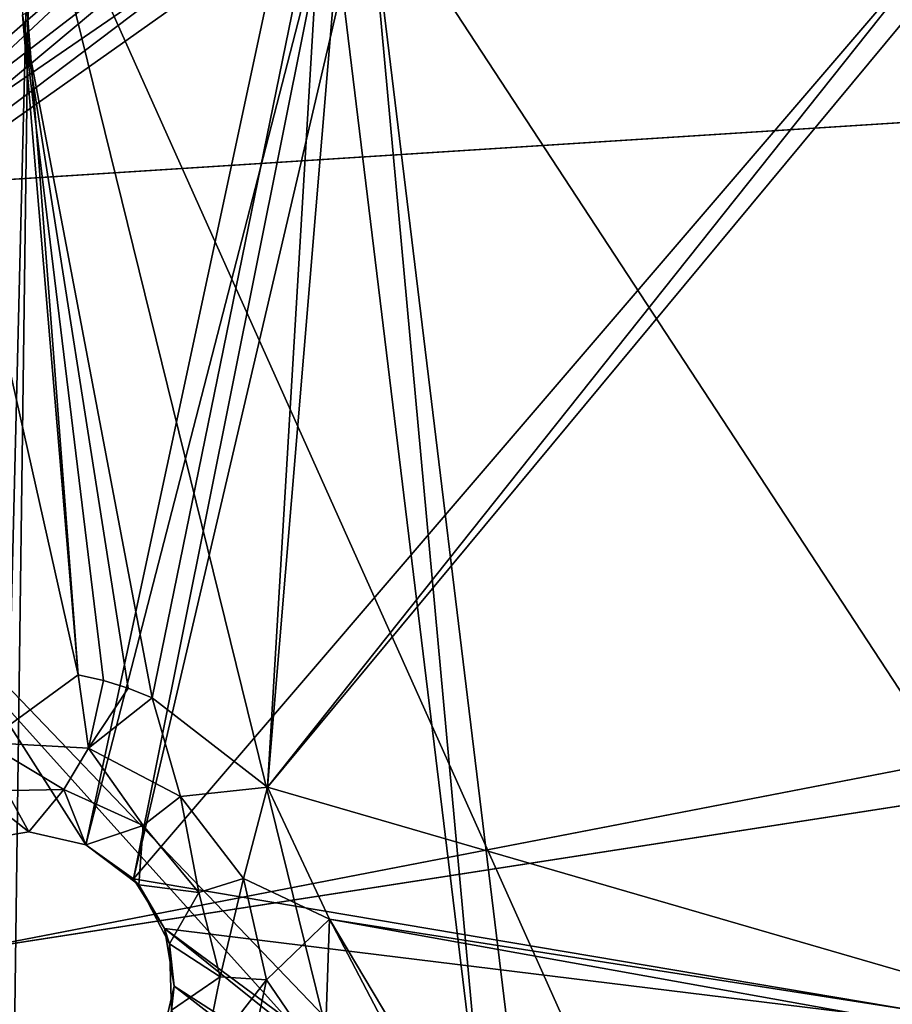
# Model space of a CAD drawing. Extents: x -532 to 76, y -56 to 321.
# Drawn here: x -512 to -493, y 80 to 101 of the extents above; entities that cross this region are included whole.
import ezdxf

# ---------------------------------------------------------------- set-up
doc = ezdxf.new("R2010")
doc.units = 0
doc.header["$MEASUREMENT"] = 0

msp = doc.modelspace()

# ---------------------------------------------------------------- linework, layer by layer
for points in [[(-384.650879, 106.070869, -1102.044922), (-515.152039, 114.393867, -1102.034424), (-515.153442, 97.735916, -1102.033691)], [(-515.114014, 114.391724, -1102.734497), (-384.650848, 106.07093, -1102.744995), (-515.115417, 97.738174, -1102.733765)], [(-518.521973, 112.745468, -1077.236694), (-518.308594, 95.707298, -1077.236084), (-507.673096, 106.01741, -1077.236938)], [(-519.186523, 94.195671, -1075.727295), (-507.465088, 105.161217, -1075.729736), (-519.569397, 111.345139, -1075.72937)], [(-518.308594, 95.707298, -1077.236084), (-507.474365, 105.149757, -1077.236938), (-507.673096, 106.01741, -1077.236938)], [(-384.650879, 106.070869, -1102.044922), (-515.153442, 97.735916, -1102.033691), (-513.221558, 81.190567, -1102.033081)], [(-515.115417, 97.738174, -1102.733765), (-384.650848, 106.07093, -1102.744995), (-513.183533, 81.197227, -1102.733154)], [(-384.650879, 106.070869, -1102.044922), (-513.221558, 81.190567, -1102.033081), (-383.699646, 101.286797, -1102.0448)], [(-513.183533, 81.197227, -1102.733154), (-384.650848, 106.07093, -1102.744995), (-383.699615, 101.286858, -1102.744873)], [(-516.687805, 80.578613, -1093.028687), (-512.210205, 104.506088, -1093.030396), (-511.728027, 105.508636, -1093.030396)], [(-512.753845, 63.971127, -1093.028198), (-516.687805, 80.578613, -1093.028687), (-511.728027, 105.508636, -1093.030396)], [(-512.210266, 104.505966, -1091.530151), (-516.195801, 80.665428, -1091.528564), (-511.728149, 105.508522, -1091.530273)], [(-516.195801, 80.665428, -1091.528564), (-512.274841, 64.114456, -1091.528076), (-511.728149, 105.508522, -1091.530273)], [(-496.003967, 41.691933, -1093.028809), (-512.753845, 63.971127, -1093.028198), (-511.728027, 105.508636, -1093.030396)], [(-512.274841, 64.114456, -1091.528076), (-496.004059, 41.691818, -1091.528687), (-511.728149, 105.508522, -1091.530273)], [(-511.728149, 105.508522, -1091.530273), (-496.004059, 41.691818, -1091.528687), (-381.853027, 103.862396, -1091.543579)], [(-478.292969, 30.878967, -1093.030029), (-511.728027, 105.508636, -1093.030396), (-387.908539, 103.29129, -1093.043091)], [(-496.003967, 41.691933, -1093.028809), (-511.728027, 105.508636, -1093.030396), (-478.292969, 30.878967, -1093.030029)], [(-519.186523, 94.195671, -1075.727295), (-506.909607, 104.465622, -1075.729736), (-507.465088, 105.161217, -1075.729736)], [(-518.308594, 95.707298, -1077.236084), (-506.91925, 104.453827, -1077.236938), (-507.474365, 105.149757, -1077.236938)], [(-489.947937, 104.805367, -1078.337769), (-506.589539, 84.75312, -1078.336426), (-490.448822, 105.046837, -1078.337769)], [(-506.589539, 84.75312, -1078.336426), (-504.892456, 105.04129, -1078.337158), (-490.448822, 105.046837, -1078.337769)], [(-506.589539, 84.75312, -1078.336426), (-505.393555, 104.799767, -1078.337158), (-504.892456, 105.04129, -1078.337158)], [(-509.086731, 86.690804, -1078.336426), (-511.8992, 101.490898, -1078.336792), (-505.393555, 104.799767, -1078.337158)], [(-509.086731, 86.690804, -1078.336426), (-505.393555, 104.799767, -1078.337158), (-506.589539, 84.75312, -1078.336426)], [(-486.807587, 79.009689, -1078.337158), (-506.589539, 84.75312, -1078.336426), (-489.947937, 104.805367, -1078.337769)], [(-519.186523, 94.195671, -1075.727295), (-506.107361, 104.079811, -1075.729736), (-506.909607, 104.465622, -1075.729736)], [(-518.308594, 95.707298, -1077.236084), (-506.11676, 104.068008, -1077.236938), (-506.91925, 104.453827, -1077.236938)], [(-509.49408, 82.762764, -1077.236084), (-487.83136, 79.112198, -1077.236938), (-490.916748, 104.459991, -1077.237549)], [(-504.424866, 104.454842, -1077.236938), (-509.49408, 82.762764, -1077.236084), (-490.916748, 104.459991, -1077.237549)], [(-505.227112, 104.068153, -1077.236938), (-509.49408, 82.762764, -1077.236084), (-504.424866, 104.454842, -1077.236938)], [(-501.809143, 76.071609, -1075.726685), (-504.415283, 104.466423, -1075.72998), (-505.217712, 104.079643, -1075.729858)], [(-504.415131, 104.466614, -1077.22998), (-501.80899, 76.071808, -1077.226807), (-505.21756, 104.079849, -1077.229858)], [(-487.823334, 79.12645, -1075.728394), (-490.908173, 104.470306, -1075.731201), (-504.415283, 104.466423, -1075.72998)], [(-500.938019, 75.888771, -1075.726807), (-504.415283, 104.466423, -1075.72998), (-501.809143, 76.071609, -1075.726685)], [(-500.938019, 75.888771, -1075.726807), (-487.823334, 79.12645, -1075.728394), (-504.415283, 104.466423, -1075.72998)], [(-490.90802, 104.47052, -1077.231323), (-487.823181, 79.126648, -1077.228516), (-504.415131, 104.466614, -1077.22998)], [(-487.823181, 79.126648, -1077.228516), (-500.937866, 75.888977, -1077.226807), (-504.415131, 104.466614, -1077.22998)], [(-504.415131, 104.466614, -1077.22998), (-500.937866, 75.888977, -1077.226807), (-501.80899, 76.071808, -1077.226807)], [(-519.186523, 94.195671, -1075.727295), (-505.217712, 104.079643, -1075.729858), (-506.107361, 104.079811, -1075.729736)], [(-501.809143, 76.071609, -1075.726685), (-505.217712, 104.079643, -1075.729858), (-519.186523, 94.195671, -1075.727295)], [(-505.21756, 104.079849, -1077.229858), (-519.18634, 94.195877, -1077.227417), (-506.107239, 104.080017, -1077.229858)], [(-506.107239, 104.080017, -1077.229858), (-519.18634, 94.195877, -1077.227417), (-513.496216, 103.14048, -1077.229004)], [(-505.21756, 104.079849, -1077.229858), (-501.80899, 76.071808, -1077.226807), (-519.18634, 94.195877, -1077.227417)], [(-518.308594, 95.707298, -1077.236084), (-510.526611, 83.499557, -1077.236084), (-506.11676, 104.068008, -1077.236938)], [(-505.227112, 104.068153, -1077.236938), (-510.526611, 83.499557, -1077.236084), (-509.49408, 82.762764, -1077.236084)], [(-506.11676, 104.068008, -1077.236938), (-510.526611, 83.499557, -1077.236084), (-505.227112, 104.068153, -1077.236938)], [(-381.853027, 103.862396, -1091.543579), (-496.004059, 41.691818, -1091.528687), (-379.942963, 99.881561, -1091.543579)], [(-510.693756, 87.187042, -1084.337402), (-514.12854, 102.490303, -1084.337646), (-511.950714, 103.588562, -1084.337769)], [(-511.950714, 103.588562, -1084.337769), (-511.8992, 101.490898, -1078.336792), (-510.693756, 87.187042, -1084.337402)], [(-510.693756, 87.187042, -1084.337402), (-512.710388, 85.719131, -1084.337158), (-514.12854, 102.490303, -1084.337646)], [(-510.694275, 87.186539, -1078.336304), (-511.8992, 101.490898, -1078.336792), (-510.145142, 87.066216, -1078.336426)], [(-510.145142, 87.066216, -1078.336426), (-511.8992, 101.490898, -1078.336792), (-509.607727, 86.900696, -1078.336426)], [(-509.607727, 86.900696, -1078.336426), (-511.8992, 101.490898, -1078.336792), (-509.086731, 86.690804, -1078.336426)], [(-511.8992, 101.490898, -1078.336792), (-510.694275, 87.186539, -1078.336304), (-510.693756, 87.187042, -1084.337402)], [(-383.699646, 101.286797, -1102.0448), (-513.221558, 81.190567, -1102.033081), (-509.380432, 64.98175, -1102.032593)], [(-513.183533, 81.197227, -1102.733154), (-383.699615, 101.286858, -1102.744873), (-509.34436, 64.992706, -1102.732666)], [(-383.699646, 101.286797, -1102.0448), (-509.380432, 64.98175, -1102.032593), (-503.684998, 49.328587, -1102.032349)], [(-509.34436, 64.992706, -1102.732666), (-383.699615, 101.286858, -1102.744873), (-503.649963, 49.343746, -1102.732422)], [(-383.699646, 101.286797, -1102.0448), (-503.684998, 49.328587, -1102.032349), (-496.210266, 34.442802, -1102.032349)], [(-503.649963, 49.343746, -1102.732422), (-383.699615, 101.286858, -1102.744873), (-496.177216, 34.461967, -1102.732422)], [(-383.699646, 101.286797, -1102.0448), (-496.210266, 34.442802, -1102.032349), (-487.057251, 20.52562, -1102.032471)], [(-496.177216, 34.461967, -1102.732422), (-383.699615, 101.286858, -1102.744873), (-487.027191, 20.548492, -1102.732544)], [(-496.004059, 41.691818, -1091.528687), (-495.487091, 40.706512, -1091.528687), (-379.942963, 99.881561, -1091.543579)], [(-495.487091, 40.706512, -1091.528687), (-451.907166, -8.489471, -1091.53064), (-379.942963, 99.881561, -1091.543579)], [(-518.308594, 95.707298, -1077.236084), (-513.013184, 83.576782, -1077.235962), (-511.761871, 83.785591, -1077.236084)], [(-518.308594, 95.707298, -1077.236084), (-511.761871, 83.785591, -1077.236084), (-510.526611, 83.499557, -1077.236084)], [(-502.673096, 75.858429, -1075.726563), (-501.809143, 76.071609, -1075.726685), (-519.186523, 94.195671, -1075.727295)], [(-516.814758, 77.207123, -1075.725464), (-502.673096, 75.858429, -1075.726563), (-519.186523, 94.195671, -1075.727295)], [(-501.80899, 76.071808, -1077.226807), (-502.672913, 75.858635, -1077.226685), (-519.18634, 94.195877, -1077.227417)], [(-502.672913, 75.858635, -1077.226685), (-516.814575, 77.207336, -1077.225464), (-519.18634, 94.195877, -1077.227417)], [(-510.465454, 85.599365, -1084.33728), (-512.710388, 85.719131, -1084.337158), (-510.693756, 87.187042, -1084.337402)], [(-510.144592, 87.066727, -1084.337402), (-510.693756, 87.187042, -1084.337402), (-510.694275, 87.186539, -1078.336304)], [(-510.144592, 87.066727, -1084.337402), (-510.694275, 87.186539, -1078.336304), (-510.145142, 87.066216, -1078.336426)], [(-510.465454, 85.599365, -1084.33728), (-510.693756, 87.187042, -1084.337402), (-510.144592, 87.066727, -1084.337402)], [(-509.607208, 86.901199, -1084.337402), (-510.465454, 85.599365, -1084.33728), (-510.144592, 87.066727, -1084.337402)], [(-509.086182, 86.691315, -1084.337402), (-510.465454, 85.599365, -1084.33728), (-509.607208, 86.901199, -1084.337402)], [(-509.607208, 86.901199, -1084.337402), (-510.144592, 87.066727, -1084.337402), (-510.145142, 87.066216, -1078.336426)], [(-509.607208, 86.901199, -1084.337402), (-510.145142, 87.066216, -1078.336426), (-509.607727, 86.900696, -1078.336426)], [(-509.086182, 86.691315, -1084.337402), (-509.607208, 86.901199, -1084.337402), (-509.607727, 86.900696, -1078.336426)], [(-509.086182, 86.691315, -1084.337402), (-509.607727, 86.900696, -1078.336426), (-509.086731, 86.690804, -1078.336426)], [(-508.477112, 84.551987, -1084.337402), (-510.465454, 85.599365, -1084.33728), (-509.086182, 86.691315, -1084.337402)], [(-506.588989, 84.753632, -1084.337402), (-509.086182, 86.691315, -1084.337402), (-509.086731, 86.690804, -1078.336426)], [(-506.588989, 84.753632, -1084.337402), (-509.086731, 86.690804, -1078.336426), (-506.589539, 84.75312, -1078.336426)], [(-506.588989, 84.753632, -1084.337402), (-508.477112, 84.551987, -1084.337402), (-509.086182, 86.691315, -1084.337402)], [(-512.890015, 84.66188, -1085.237305), (-512.710327, 85.719208, -1085.237305), (-511.003357, 84.700447, -1085.237427)], [(-510.465393, 85.599442, -1085.237427), (-512.710327, 85.719208, -1085.237305), (-512.710388, 85.719131, -1084.337158)], [(-510.465393, 85.599442, -1085.237427), (-512.710388, 85.719131, -1084.337158), (-510.465454, 85.599365, -1084.33728)], [(-511.003357, 84.700447, -1085.237427), (-512.710327, 85.719208, -1085.237305), (-510.465393, 85.599442, -1085.237427)], [(-509.285278, 83.918228, -1085.237427), (-511.003357, 84.700447, -1085.237427), (-510.465393, 85.599442, -1085.237427)], [(-508.477051, 84.552063, -1085.237549), (-510.465393, 85.599442, -1085.237427), (-510.465454, 85.599365, -1084.33728)], [(-508.477051, 84.552063, -1085.237549), (-510.465454, 85.599365, -1084.33728), (-508.477112, 84.551987, -1084.337402)], [(-509.285278, 83.918228, -1085.237427), (-510.465393, 85.599442, -1085.237427), (-508.477051, 84.552063, -1085.237549)], [(-507.108887, 82.769142, -1084.337402), (-508.477112, 84.551987, -1084.337402), (-506.588989, 84.753632, -1084.337402)], [(-505.247925, 81.891716, -1084.337402), (-507.108887, 82.769142, -1084.337402), (-506.588989, 84.753632, -1084.337402)], [(-505.247925, 81.891716, -1084.337402), (-506.588989, 84.753632, -1084.337402), (-506.589539, 84.75312, -1078.336426)], [(-505.247925, 81.891716, -1084.337402), (-506.589539, 84.75312, -1078.336426), (-505.248444, 81.891205, -1078.336426)], [(-505.248444, 81.891205, -1078.336426), (-506.589539, 84.75312, -1078.336426), (-486.807587, 79.009689, -1078.337158)], [(-511.76123, 83.786194, -1084.337158), (-513.012573, 83.577377, -1084.337158), (-512.890137, 84.661804, -1084.337158)], [(-512.890137, 84.661804, -1084.337158), (-511.003357, 84.700447, -1085.237427), (-511.003418, 84.700371, -1084.33728)], [(-512.890015, 84.66188, -1085.237305), (-511.003357, 84.700447, -1085.237427), (-512.890137, 84.661804, -1084.337158)], [(-511.003418, 84.700371, -1084.33728), (-511.76123, 83.786194, -1084.337158), (-512.890137, 84.661804, -1084.337158)], [(-510.526001, 83.500153, -1084.33728), (-511.76123, 83.786194, -1084.337158), (-511.003418, 84.700371, -1084.33728)], [(-511.003357, 84.700447, -1085.237427), (-509.285278, 83.918228, -1085.237427), (-511.003418, 84.700371, -1084.33728)], [(-511.003418, 84.700371, -1084.33728), (-509.285278, 83.918228, -1085.237427), (-509.28537, 83.918152, -1084.33728)], [(-509.28537, 83.918152, -1084.33728), (-510.526001, 83.500153, -1084.33728), (-511.003418, 84.700371, -1084.33728)], [(-508.0755, 82.469498, -1085.237427), (-509.285278, 83.918228, -1085.237427), (-508.477051, 84.552063, -1085.237549)], [(-507.108826, 82.769218, -1085.237549), (-508.477051, 84.552063, -1085.237549), (-508.477112, 84.551987, -1084.337402)], [(-507.108826, 82.769218, -1085.237549), (-508.477112, 84.551987, -1084.337402), (-507.108887, 82.769142, -1084.337402)], [(-508.0755, 82.469498, -1085.237427), (-508.477051, 84.552063, -1085.237549), (-507.108826, 82.769218, -1085.237549)], [(-509.37793, 82.633194, -1084.33728), (-510.526001, 83.500153, -1084.33728), (-509.28537, 83.918152, -1084.33728)], [(-508.075562, 82.469421, -1084.33728), (-509.37793, 82.633194, -1084.33728), (-509.28537, 83.918152, -1084.33728)], [(-509.285278, 83.918228, -1085.237427), (-508.0755, 82.469498, -1085.237427), (-509.28537, 83.918152, -1084.33728)], [(-509.28537, 83.918152, -1084.33728), (-508.0755, 82.469498, -1085.237427), (-508.075562, 82.469421, -1084.33728)], [(-513.013184, 83.576782, -1077.235962), (-511.76123, 83.786194, -1084.337158), (-511.761871, 83.785591, -1077.236084)], [(-513.012573, 83.577377, -1084.337158), (-511.76123, 83.786194, -1084.337158), (-513.013184, 83.576782, -1077.235962)], [(-511.76123, 83.786194, -1084.337158), (-510.526001, 83.500153, -1084.33728), (-511.761871, 83.785591, -1077.236084)], [(-511.761871, 83.785591, -1077.236084), (-510.526001, 83.500153, -1084.33728), (-510.526611, 83.499557, -1077.236084)], [(-510.526611, 83.499557, -1077.236084), (-510.526001, 83.500153, -1084.33728), (-509.49408, 82.762764, -1077.236084)], [(-510.526001, 83.500153, -1084.33728), (-509.37793, 82.633194, -1084.33728), (-509.49408, 82.762764, -1077.236084)], [(-509.49408, 82.762764, -1077.236084), (-509.37793, 82.633194, -1084.33728), (-508.822998, 81.686607, -1077.236084)], [(-509.49408, 82.762764, -1077.236084), (-508.822998, 81.686607, -1077.236084), (-487.83136, 79.112198, -1077.236938)], [(-509.37793, 82.633194, -1084.33728), (-508.716278, 81.355751, -1084.33728), (-508.822998, 81.686607, -1077.236084)], [(-508.075562, 82.469421, -1084.33728), (-508.716278, 81.355751, -1084.33728), (-509.37793, 82.633194, -1084.33728)], [(-507.613281, 80.639351, -1085.237427), (-508.0755, 82.469498, -1085.237427), (-507.108826, 82.769218, -1085.237549)], [(-507.613281, 80.639351, -1085.237427), (-507.108826, 82.769218, -1085.237549), (-506.611389, 80.577377, -1085.237427)], [(-506.611389, 80.577377, -1085.237427), (-507.108826, 82.769218, -1085.237549), (-507.108887, 82.769142, -1084.337402)], [(-506.611389, 80.577377, -1085.237427), (-507.108887, 82.769142, -1084.337402), (-506.611481, 80.577301, -1084.33728)], [(-505.247925, 81.891716, -1084.337402), (-506.611481, 80.577301, -1084.33728), (-507.108887, 82.769142, -1084.337402)], [(-507.613373, 80.639275, -1084.33728), (-508.716278, 81.355751, -1084.33728), (-508.075562, 82.469421, -1084.33728)], [(-508.0755, 82.469498, -1085.237427), (-507.613281, 80.639351, -1085.237427), (-508.075562, 82.469421, -1084.33728)], [(-508.075562, 82.469421, -1084.33728), (-507.613281, 80.639351, -1085.237427), (-507.613373, 80.639275, -1084.33728)], [(-505.356842, 78.73288, -1084.33728), (-506.611481, 80.577301, -1084.33728), (-505.247925, 81.891716, -1084.337402)], [(-505.356842, 78.73288, -1084.33728), (-505.248444, 81.891205, -1078.336426), (-505.357361, 78.732368, -1078.336304)], [(-505.357361, 78.732368, -1078.336304), (-505.248444, 81.891205, -1078.336426), (-501.803345, 75.30648, -1078.336304)], [(-505.356842, 78.73288, -1084.33728), (-505.247925, 81.891716, -1084.337402), (-505.248444, 81.891205, -1078.336426)], [(-501.259583, 75.192017, -1078.336426), (-505.248444, 81.891205, -1078.336426), (-487.236938, 78.654884, -1078.337036)], [(-501.803345, 75.30648, -1078.336304), (-505.248444, 81.891205, -1078.336426), (-501.259583, 75.192017, -1078.336426)], [(-487.236938, 78.654884, -1078.337036), (-505.248444, 81.891205, -1078.336426), (-486.807587, 79.009689, -1078.337158)], [(-508.822998, 81.686607, -1077.236084), (-508.716278, 81.355751, -1084.33728), (-508.614075, 80.435715, -1077.236084)], [(-508.822998, 81.686607, -1077.236084), (-501.817474, 76.056122, -1077.236206), (-500.94635, 75.873352, -1077.236206)], [(-508.822998, 81.686607, -1077.236084), (-500.94635, 75.873352, -1077.236206), (-487.83136, 79.112198, -1077.236938)], [(-508.822998, 81.686607, -1077.236084), (-508.614075, 80.435715, -1077.236084), (-501.817474, 76.056122, -1077.236206)], [(-508.716278, 81.355751, -1084.33728), (-508.671814, 79.917648, -1084.337158), (-508.614075, 80.435715, -1077.236084)], [(-507.613373, 80.639275, -1084.33728), (-508.671814, 79.917648, -1084.337158), (-508.716278, 81.355751, -1084.33728)], [(-516.983826, 73.00769, -1100.248413), (-513.183533, 81.197227, -1102.733154), (-509.34436, 64.992706, -1102.732666)], [(-513.221558, 81.190567, -1102.033081), (-516.462769, 73.126686, -1099.814453), (-509.380432, 64.98175, -1102.032593)], [(-507.987427, 78.789505, -1084.337158), (-508.671814, 79.917648, -1084.337158), (-507.613373, 80.639275, -1084.33728)], [(-507.613373, 80.639275, -1084.33728), (-507.987366, 78.789581, -1085.237305), (-507.987427, 78.789505, -1084.337158)], [(-507.613281, 80.639351, -1085.237427), (-507.987366, 78.789581, -1085.237305), (-507.613373, 80.639275, -1084.33728)], [(-507.987366, 78.789581, -1085.237305), (-507.613281, 80.639351, -1085.237427), (-506.611389, 80.577377, -1085.237427)], [(-507.075806, 78.378304, -1085.237427), (-507.987366, 78.789581, -1085.237305), (-506.611389, 80.577377, -1085.237427)], [(-507.075806, 78.378304, -1085.237427), (-506.611481, 80.577301, -1084.33728), (-507.075867, 78.378227, -1084.33728)], [(-505.356842, 78.73288, -1084.33728), (-507.075867, 78.378227, -1084.33728), (-506.611481, 80.577301, -1084.33728)], [(-507.075806, 78.378304, -1085.237427), (-506.611389, 80.577377, -1085.237427), (-506.611481, 80.577301, -1084.33728)], [(-508.614075, 80.435715, -1077.236084), (-508.900452, 79.199928, -1078.336182), (-508.900574, 79.199829, -1077.235962)], [(-508.614075, 80.435715, -1077.236084), (-508.900574, 79.199829, -1077.235962), (-502.681061, 75.84288, -1077.236206)], [(-508.614075, 80.435715, -1077.236084), (-508.671814, 79.917648, -1084.337158), (-508.900452, 79.199928, -1078.336182)], [(-508.614075, 80.435715, -1077.236084), (-502.681061, 75.84288, -1077.236206), (-501.817474, 76.056122, -1077.236206)]]:
    msp.add_3dface(points)

doc.saveas('drawing.dxf')
